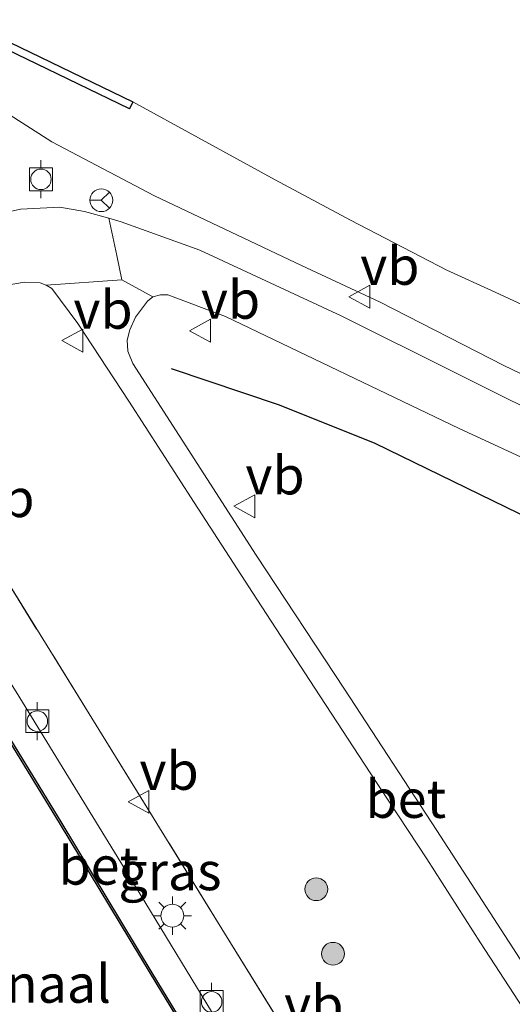
# Model space of a CAD drawing. Units: metres. Extents: x 220000 to 230000, y 585503 to 586647.
# Drawn here: x 229893 to 229925, y 586083 to 586148 of the extents above; entities that cross this region are included whole.
import ezdxf
from ezdxf.enums import TextEntityAlignment as Align

# ---------------------------------------------------------------- set-up
doc = ezdxf.new("R2010")
doc.units = ezdxf.units.M
doc.linetypes.add('IE-TERREINAFSCHEIDING', pattern=[10, 8, -2])
doc.layers.get('0').update_dxf_attribs({"lineweight": 25})
for name, color, linetype in [('B-ME-GC-DAMWAND-GV-B6', 10, 'Continuous'), ('B-ME-IE-TERREINAFSCHEIDING-HAAGRASTER-L-B1', 10, 'Continuous'), ('B-ME-VV-KADEMUUR-GV-B6', 10, 'Continuous')]:
    doc.layers.add(name, color=color, linetype=linetype)
for name, color, linetype, lineweight in [('B-ME-GR-BOOM-S-B1', 93, 'Continuous', 18), ('B-ME-GW-KRUINLIJN-L-B1', 93, 'Continuous', 18), ('B-ME-IE-GRASLAND-GV-B6', 93, 'Continuous', 18), ('B-ME-IE-MEUBILAIR_WEGMEUBILAIR-LICHTMAST-S-B1', 8, 'Continuous', 18), ('B-ME-IE-TERREINAFSCHEIDING-RASTERHEKWERK-L-B1', 8, 'IE-TERREINAFSCHEIDING', 18), ('B-ME-OB-WATERLIJN-L-B1', 133, 'OB-WATERLIJN', 18), ('B-ME-OG-WATER-GV-B6', 153, 'Continuous', 18), ('B-ME-VH-VERH_SOORT-BETON-OVERIG-GV-B6', 8, 'IE-TERREINAFSCHEIDING-NATUURLIJK-HOUTWAL', 18), ('B-ME-VH-VERH_SOORT-BITUMEN-GV-B6', 8, 'IE-TERREINAFSCHEIDING-NATUURLIJK-HOUTWAL', 18), ('B-ME-VH-VERH_SOORT-HALF_VERHARDING-GV-B6', 8, 'IE-TERREINAFSCHEIDING-NATUURLIJK-HOUTWAL', 18), ('B-ME-VV-BOLDER-S-B1', 213, 'Continuous', 18), ('B-ME-VW-MEUBILAIR_WEGMEUBILAIR-RONA-S-B1', 8, 'Continuous', 18), ('B-ME-VW-MEUBILAIR_WEGMEUBILAIR-VERKEERSBORD-S-B1', 8, 'Continuous', 18)]:
    doc.layers.add(name, color=color, linetype=linetype, lineweight=lineweight)
doc.styles.add('NLCS-ISO', font='NLCS-ISO.TTF')
doc.linetypes.add('IE-TERREINAFSCHEIDING-NATUURLIJK-HOUTWAL', pattern='A,7,-1.5,[67,NLCS.SHX,S=0.75,R=45,X=0,Y=0],-1.5,7,-1.5,[70,NLCS.SHX,S=0.75,R=0,X=0,Y=0],-1.5', length=20)
doc.linetypes.add('OB-WATERLIJN', pattern='A,10,[32,NLCS.SHX,S=2,R=0,X=0,Y=0],-12', length=22)

# ---------------------------------------------------------------- blocks, each defined once
blk = doc.blocks.new('boom')
h = blk.add_hatch(color=256)
edge = h.paths.add_edge_path()
edge.add_arc((0, 0), 0.75, 0, 360)
blk.add_circle((0, 0), 0.75)
blk = doc.blocks.new('lantaarnpaal')
for p, q in [((-0.884, 0.884), (-0.53, 0.53)), ((0, 0.75), (0, 1.25)), ((0.53, 0.53), (0.884, 0.884)), ((-0.75, 0), (-1.25, 0)), ((0.75, 0), (1.25, 0)), ((-0.53, -0.53), (-0.884, -0.884)), ((0.53, -0.53), (0.884, -0.884)), ((0, -0.75), (0, -1.25))]:
    blk.add_line(p, q)
blk.add_circle((0, 0), 0.75)
blk = doc.blocks.new('bolder')
for p, q in [((-0.75, 0.75), (-0.75, -0.75)), ((0.75, 0.75), (-0.75, 0.75)), ((0.75, -0.75), (0.75, 0.75)), ((-0.75, 0), (-1.25, 0)), ((0.75, 0), (1.25, 0)), ((-0.75, -0.75), (0.75, -0.75))]:
    blk.add_line(p, q)
blk.add_circle((0, 0), 0.673)
blk = doc.blocks.new('verkeersbord')
for p, q in [((0, 0.75), (-0.75, -0.625)), ((0.75, -0.625), (0, 0.75)), ((-0.75, -0.625), (0.75, -0.625))]:
    blk.add_line(p, q)
blk = doc.blocks.new('wegwijzer')
for q in [(0, 0.75), (-0.53, -0.53), (0.53, -0.53)]:
    blk.add_line((0, 0), q)
blk.add_circle((0, 0), 0.75)

msp = doc.modelspace()

# ---------------------------------------------------------------- linework, layer by layer
at = {"layer": 'B-ME-GC-DAMWAND-GV-B6'}
for points in [[(229891.8633, 586146.7155, -0.935), (229900.6097, 586142.4965, -0.935)], [(229900.6097, 586142.4965, -0.935), (229900.3925, 586142.0462, -0.7746), (229891.6592, 586146.2588, -0.7716)]]:
    msp.add_polyline3d(points, dxfattribs=at)
at = {"layer": 'B-ME-GW-KRUINLIJN-L-B1'}
msp.add_polyline3d([(229883.9534, 586134.2499, 1.4128), (229884.1861, 586135.2152, 1.3344), (229884.0167, 586135.7338, 1.2596), (229883.3151, 586136.8357, 1.0726), (229882.5744, 586138.0427, 0.989), (229882.38, 586138.9508, 0.923), (229882.5867, 586140.3003, 0.89), (229883.1861, 586141.6927, 0.8416), (229883.9129, 586142.7601, 0.8438), (229884.8638, 586143.4389, 0.868), (229885.6952, 586143.8042, 0.8702), (229886.943, 586143.8622, 0.8944), (229888.0445, 586143.6432, 0.9164), (229890.1389, 586142.9788, 0.945), (229891.7038, 586142.1742, 1.0154), (229895.3083, 586139.8774, 1.1782), (229902.0269, 586136.3179, 1.3806), (229911.6835, 586131.746, 1.4334), (229916.8311, 586129.3476, 1.3982), (229924.9541, 586125.1831, 1.4378), (229932.4651, 586121.5657, 1.4356)], dxfattribs=at)
msp.add_polyline3d([(229883.9534, 586134.2499, 1.4128), (229884.1861, 586135.2152, 1.3344), (229884.0167, 586135.7338, 1.2596), (229883.3151, 586136.8357, 1.0726), (229882.5744, 586138.0427, 0.989), (229882.38, 586138.9508, 0.923), (229882.5867, 586140.3003, 0.89), (229883.1861, 586141.6927, 0.8416), (229883.9129, 586142.7601, 0.8438), (229884.8638, 586143.4389, 0.868), (229885.6952, 586143.8042, 0.8702), (229886.943, 586143.8622, 0.8944), (229888.0445, 586143.6432, 0.9164), (229890.1389, 586142.9788, 0.945), (229891.7038, 586142.1742, 1.0154), (229895.3083, 586139.8774, 1.1782), (229902.0269, 586136.3179, 1.3806), (229911.6835, 586131.746, 1.4334), (229916.8311, 586129.3476, 1.3982), (229924.9541, 586125.1831, 1.4378), (229932.4651, 586121.5657, 1.4356)], dxfattribs=at)
at = {"layer": 'B-ME-IE-GRASLAND-GV-B6'}
for points in [[(229891.6592, 586146.2588, -0.7716), (229900.3925, 586142.0462, -0.7746), (229900.6097, 586142.4965, -0.935), (229904.9124, 586140.1313, -0.935), (229909.9553, 586137.3879, -0.935), (229914.8863, 586134.7285, -0.935), (229921.2008, 586131.448, -0.935), (229924.3716, 586130.0011, -0.935), (229929.1435, 586127.7941, -0.935)], [(229891.6592, 586146.2588, -0.7716), (229900.3925, 586142.0462, -0.7746), (229900.6097, 586142.4965, -0.935), (229904.9124, 586140.1313, -0.935), (229909.9553, 586137.3879, -0.935), (229914.8863, 586134.7285, -0.935), (229921.2008, 586131.448, -0.935), (229924.3716, 586130.0011, -0.935), (229929.1435, 586127.7941, -0.935)], [(229932.4651, 586121.5657, 1.4356), (229924.9541, 586125.1831, 1.4378), (229916.8311, 586129.3476, 1.3982), (229911.6835, 586131.746, 1.4334), (229902.0269, 586136.3179, 1.3806), (229895.3083, 586139.8774, 1.1782), (229891.7038, 586142.1742, 1.0154)], [(229891.7038, 586142.1742, 1.0154), (229895.3083, 586139.8774, 1.1782), (229902.0269, 586136.3179, 1.3806), (229911.6835, 586131.746, 1.4334), (229916.8311, 586129.3476, 1.3982), (229924.9541, 586125.1831, 1.4378), (229932.4651, 586121.5657, 1.4356)], [(229932.4651, 586121.5657, 1.4356), (229924.9541, 586125.1831, 1.4378), (229916.8311, 586129.3476, 1.3982), (229911.6835, 586131.746, 1.4334), (229902.0269, 586136.3179, 1.3806), (229895.3083, 586139.8774, 1.1782), (229891.7038, 586142.1742, 1.0154)], [(229891.7038, 586142.1742, 1.0154), (229895.3083, 586139.8774, 1.1782), (229902.0269, 586136.3179, 1.3806), (229911.6835, 586131.746, 1.4334), (229916.8311, 586129.3476, 1.3982), (229924.9541, 586125.1831, 1.4378), (229932.4651, 586121.5657, 1.4356)], [(229929.408, 586120.8999, 1.6287), (229914.2861, 586128.4586, 1.5128), (229905.0038, 586132.7608, 1.459), (229899.8494, 586134.6177, 1.4155), (229899.0347, 586134.8589, 1.3843), (229897.4526, 586135.3076, 1.3782), (229895.8228, 586135.5798, 1.3845), (229893.2388, 586135.4587, 1.4238), (229890.8126, 586134.9033, 1.4652)], [(229929.408, 586120.8999, 1.6287), (229914.2861, 586128.4586, 1.5128), (229905.0038, 586132.7608, 1.459), (229899.8494, 586134.6177, 1.4155), (229899.0347, 586134.8589, 1.3843), (229897.4526, 586135.3076, 1.3782), (229895.8228, 586135.5798, 1.3845), (229893.2388, 586135.4587, 1.4238), (229890.8126, 586134.9033, 1.4652)], [(229927.9952, 586061.5601, 1.6685), (229924.3415, 586059.2531, 1.6507), (229920.8703, 586064.7467, 1.7347), (229913.3184, 586077.082, 1.7215), (229906.6353, 586087.919, 1.6973), (229897.7439, 586102.3223, 1.6841), (229890.1024, 586114.6841, 1.6401), (229883.4644, 586125.3551, 1.6203), (229882.2898, 586124.9638, 1.6278), (229881.1825, 586126.9455, 1.6027), (229882.3707, 586127.5912, 1.5476), (229885.3496, 586128.7458, 1.4855), (229887.5537, 586129.4974, 1.4358), (229890.5678, 586130.157, 1.3447), (229893.5173, 586130.6511, 1.3033), (229894.5387, 586130.6071, 1.3199), (229894.9424, 586130.4669, 1.3157)], [(229894.9424, 586130.4669, 1.3157), (229895.304, 586130.2347, 1.3178), (229897.004, 586127.9365, 1.3571), (229900.3436, 586122.8553, 1.3758), (229904.6329, 586116.1978, 1.3634), (229908.7394, 586109.8468, 1.4089), (229912.5432, 586103.9907, 1.4462), (229916.1826, 586098.4326, 1.5), (229919.886, 586092.7951, 1.5165), (229923.4173, 586087.2809, 1.5393), (229926.852, 586082.0058, 1.5538)], [(229927.2721, 586084.2753, 1.5579), (229920.554, 586094.6449, 1.5041), (229914.4897, 586103.9356, 1.4834), (229908.7096, 586112.7399, 1.4669), (229903.6494, 586120.5854, 1.4296), (229900.6191, 586125.3079, 1.411), (229900.2889, 586126.1262, 1.3985), (229900.2412, 586126.8498, 1.3923), (229900.4239, 586127.5292, 1.3654), (229900.8007, 586128.365, 1.3489), (229901.5736, 586129.4093, 1.3364), (229901.9285, 586129.6981, 1.3116), (229902.423, 586129.8172, 1.3116), (229902.9055, 586129.8248, 1.322), (229906.6824, 586128.4143, 1.3634), (229922.0174, 586121.0534, 1.5227), (229932.9919, 586115.9825, 1.6035)], [(229927.2721, 586084.2753, 1.5579), (229920.554, 586094.6449, 1.5041), (229914.4897, 586103.9356, 1.4834), (229908.7096, 586112.7399, 1.4669), (229903.6494, 586120.5854, 1.4296), (229900.6191, 586125.3079, 1.411), (229900.2889, 586126.1262, 1.3985), (229900.2412, 586126.8498, 1.3923), (229900.4239, 586127.5292, 1.3654), (229900.8007, 586128.365, 1.3489), (229901.5736, 586129.4093, 1.3364), (229901.9285, 586129.6981, 1.3116), (229902.423, 586129.8172, 1.3116), (229902.9055, 586129.8248, 1.322), (229906.6824, 586128.4143, 1.3634), (229922.0174, 586121.0534, 1.5227), (229932.9919, 586115.9825, 1.6035)], [(229924.3415, 586059.2531, 1.6507), (229923.2884, 586058.6086, 1.699), (229920.665, 586062.7857, 1.7361), (229918.6898, 586061.6355, 1.7684), (229913.4833, 586070.0268, 1.7464), (229906.818, 586081.0398, 1.7442), (229900.4144, 586091.5984, 1.742), (229892.9648, 586103.7657, 1.7684), (229886.5981, 586113.8761, 1.7838), (229881.9982, 586121.1138, 1.7246), (229882.7899, 586121.4875, 1.7026), (229881.7629, 586123.1166, 1.6872), (229883.0885, 586123.672, 1.674), (229882.2898, 586124.9638, 1.6278), (229883.4644, 586125.3551, 1.6203), (229890.1024, 586114.6841, 1.6401), (229897.7439, 586102.3223, 1.6841), (229906.6353, 586087.919, 1.6973), (229913.3184, 586077.082, 1.7215), (229920.8703, 586064.7467, 1.7347), (229924.3415, 586059.2531, 1.6507)]]:
    msp.add_polyline3d(points, dxfattribs=at)
at = {"layer": 'B-ME-IE-TERREINAFSCHEIDING-HAAGRASTER-L-B1'}
msp.add_polyline3d([(229903.1302, 586124.9893, 1.398), (229910.2066, 586122.614, 1.3135), (229916.4838, 586120.0856, 1.3311), (229928.4622, 586114.2458, 1.3487), (229946.2738, 586105.298, 1.3171), (229959.3945, 586099.0743, 1.2713), (229962.8201, 586097.5132, 1.2282)], dxfattribs=at)
at = {"layer": 'B-ME-IE-TERREINAFSCHEIDING-RASTERHEKWERK-L-B1'}
msp.add_polyline3d([(229889.1066, 586116.2849, 1.6372), (229890.1024, 586114.6841, 1.6401), (229897.7439, 586102.3223, 1.6841), (229906.6353, 586087.919, 1.6973), (229913.3184, 586077.082, 1.7215), (229920.8703, 586064.7467, 1.7347), (229924.3415, 586059.2531, 1.6507), (229924.6909, 586058.6913, 1.6428)], dxfattribs=at)
at = {"layer": 'B-ME-OB-WATERLIJN-L-B1'}
for points in [[(229900.6097, 586142.4965, -0.935), (229891.8633, 586146.7155, -0.935), (229890.9855, 586147.0775, -0.935), (229889.5331, 586147.594, -0.935), (229888.1956, 586147.827, -0.935), (229886.9217, 586147.8946, -0.935), (229885.3229, 586147.661, -0.935), (229883.9477, 586147.1266, -0.935), (229883.0083, 586146.6807, -0.935), (229881.719, 586145.9862, -0.935), (229880.6164, 586145.066, -0.935), (229879.9845, 586144.2053, -0.935), (229879.3725, 586143.0639, -0.935), (229878.7054, 586141.5337, -0.935), (229878.4385, 586139.9712, -0.935), (229878.476, 586137.9533, -0.935), (229878.8133, 586136.4466, -0.935), (229879.2692, 586135.1427, -0.935), (229880.4555, 586132.9469, -0.935)], [(229929.1435, 586127.7941, -0.935), (229924.3716, 586130.0011, -0.935), (229921.2008, 586131.448, -0.935), (229914.8863, 586134.7285, -0.935), (229909.9553, 586137.3879, -0.935), (229904.9124, 586140.1313, -0.935), (229900.6097, 586142.4965, -0.935)], [(229929.1435, 586127.7941, -0.935), (229924.3716, 586130.0011, -0.935), (229921.2008, 586131.448, -0.935), (229914.8863, 586134.7285, -0.935), (229909.9553, 586137.3879, -0.935), (229904.9124, 586140.1313, -0.935), (229900.6097, 586142.4965, -0.935)], [(229918.6052, 586057.3247, -0.935), (229917.499, 586059.1616, -0.935), (229917.8809, 586059.3954, -0.935), (229917.791, 586059.525, -0.935), (229917.3976, 586059.3166, -0.935), (229916.7319, 586060.4098, -0.935), (229915.6551, 586062.1783, -0.935), (229915.8702, 586062.3535, -0.935), (229912.0392, 586068.4198, -0.935), (229907.3685, 586076.0395, -0.935), (229901.7807, 586085.2525, -0.935), (229895.8143, 586095.1613, -0.935), (229889.9673, 586104.6856, -0.935), (229884.7696, 586112.8864, -0.935), (229881.242, 586118.4999, -0.935), (229879.6403, 586119.0013, -0.935), (229876.2788, 586120.0535, -0.935), (229875.7738, 586120.9135, -0.935)]]:
    msp.add_polyline3d(points, dxfattribs=at)
at = {"layer": 'B-ME-OG-WATER-GV-B6'}
for points in [[(229929.1435, 586127.7941, -0.935), (229924.3716, 586130.0011, -0.935), (229921.2008, 586131.448, -0.935), (229914.8863, 586134.7285, -0.935), (229909.9553, 586137.3879, -0.935), (229904.9124, 586140.1313, -0.935), (229900.6097, 586142.4965, -0.935), (229891.8633, 586146.7155, -0.935)], [(229929.1435, 586127.7941, -0.935), (229924.3716, 586130.0011, -0.935), (229921.2008, 586131.448, -0.935), (229914.8863, 586134.7285, -0.935), (229909.9553, 586137.3879, -0.935), (229904.9124, 586140.1313, -0.935), (229900.6097, 586142.4965, -0.935), (229891.8633, 586146.7155, -0.935)], [(229869.8141, 586113.6537, -0.935), (229870.0938, 586113.8328, -0.935), (229868.579, 586116.2376, -0.935), (229864.0223, 586113.4488, -0.935), (229861.3632, 586111.7903, -0.935), (229861.1349, 586112.1646, -0.935), (229867.7417, 586116.2272, -0.935), (229867.9005, 586115.9771, -0.935), (229875.7738, 586120.9135, -0.935), (229876.2788, 586120.0535, -0.935), (229879.6403, 586119.0013, -0.935), (229881.242, 586118.4999, -0.935), (229884.7696, 586112.8864, -0.935), (229889.9673, 586104.6856, -0.935), (229895.8143, 586095.1613, -0.935), (229901.7807, 586085.2525, -0.935), (229907.3685, 586076.0395, -0.935)]]:
    msp.add_polyline3d(points, dxfattribs=at)
at = {"layer": 'B-ME-VH-VERH_SOORT-BETON-OVERIG-GV-B6'}
for points in [[(229926.852, 586082.0058, 1.5538), (229923.4173, 586087.2809, 1.5393), (229919.886, 586092.7951, 1.5165), (229916.1826, 586098.4326, 1.5), (229912.5432, 586103.9907, 1.4462), (229908.7394, 586109.8468, 1.4089), (229904.6329, 586116.1978, 1.3634), (229900.3436, 586122.8553, 1.3758), (229897.004, 586127.9365, 1.3571), (229895.304, 586130.2347, 1.3178), (229894.9424, 586130.4669, 1.3157), (229899.903, 586130.8108, 1.3075), (229901.9285, 586129.6981, 1.3116)], [(229901.9285, 586129.6981, 1.3116), (229901.5736, 586129.4093, 1.3364), (229900.8007, 586128.365, 1.3489), (229900.4239, 586127.5292, 1.3654), (229900.2412, 586126.8498, 1.3923), (229900.2889, 586126.1262, 1.3985), (229900.6191, 586125.3079, 1.411), (229903.6494, 586120.5854, 1.4296), (229908.7096, 586112.7399, 1.4669), (229914.4897, 586103.9356, 1.4834), (229920.554, 586094.6449, 1.5041), (229927.2721, 586084.2753, 1.5579)], [(229907.4539, 586076.0916, 1.7098), (229901.8662, 586085.3042, 1.704), (229895.8997, 586095.2132, 1.7213), (229890.0521, 586104.7385, 1.7213), (229884.8542, 586112.9398, 1.7515), (229881.3071, 586118.5843, 1.7386), (229879.6701, 586119.0967, 1.7419), (229876.3454, 586120.1374, 1.7486), (229875.9334, 586120.8374, 1.7328), (229876.2987, 586121.077, 1.7299), (229876.0955, 586121.3929, 1.7219), (229876.4162, 586121.5954, 1.7569), (229877.442, 586119.9542, 1.7147), (229880.8676, 586122.0286, 1.6883), (229879.521, 586124.1781, 1.6718), (229882.2898, 586124.9638, 1.6278), (229883.0885, 586123.672, 1.674), (229881.7629, 586123.1166, 1.6872), (229882.7899, 586121.4875, 1.7026), (229881.9982, 586121.1138, 1.7246)], [(229881.9982, 586121.1138, 1.7246), (229886.5981, 586113.8761, 1.7838), (229892.9648, 586103.7657, 1.7684), (229900.4144, 586091.5984, 1.742), (229906.818, 586081.0398, 1.7442)]]:
    msp.add_polyline3d(points, dxfattribs=at)
at = {"layer": 'B-ME-VH-VERH_SOORT-BITUMEN-GV-B6'}
msp.add_polyline3d([(229899.0347, 586134.8589, 1.3843), (229899.5592, 586132.4136, 1.3379), (229899.903, 586130.8108, 1.3075), (229894.9424, 586130.4669, 1.3157), (229894.5387, 586130.6071, 1.3199), (229893.5173, 586130.6511, 1.3033), (229890.5678, 586130.157, 1.3447), (229887.5537, 586129.4974, 1.4358), (229885.3496, 586128.7458, 1.4855), (229882.3707, 586127.5912, 1.5476), (229881.1825, 586126.9455, 1.6027), (229880.4955, 586126.5722, 1.6345), (229875.2723, 586123.2903, 1.7779), (229873.4786, 586126.1612, 1.7547), (229873.9066, 586126.4248, 1.755), (229879.2927, 586129.5496, 1.6851), (229879.8054, 586129.8471, 1.6784), (229883.907, 586131.8247, 1.5935), (229888.4655, 586133.9609, 1.4962), (229890.8126, 586134.9033, 1.4652), (229893.2388, 586135.4587, 1.4238), (229895.8228, 586135.5798, 1.3845), (229897.4526, 586135.3076, 1.3782), (229899.0347, 586134.8589, 1.3843)], dxfattribs=at)
at = {"layer": 'B-ME-VH-VERH_SOORT-HALF_VERHARDING-GV-B6'}
msp.add_polyline3d([(230000, 586086.9657, 1.2917), (230000, 586083.9386, 1.2467), (229987.3101, 586090.024, 1.3427), (229972.6415, 586096.991, 1.3178), (229958.1033, 586103.9874, 1.4979), (229945.011, 586110.1998, 1.4958), (229932.9919, 586115.9825, 1.6035), (229922.0174, 586121.0534, 1.5227), (229906.6824, 586128.4143, 1.3634), (229902.9055, 586129.8248, 1.322), (229902.423, 586129.8172, 1.3116), (229901.9285, 586129.6981, 1.3116), (229899.903, 586130.8108, 1.3075), (229899.5592, 586132.4136, 1.3379), (229899.0347, 586134.8589, 1.3843), (229899.8494, 586134.6177, 1.4155), (229905.0038, 586132.7608, 1.459), (229914.2861, 586128.4586, 1.5128), (229929.408, 586120.8999, 1.6287), (229945.3265, 586113.2441, 1.6494), (229965.2558, 586103.4472, 1.4838), (229981.9808, 586095.4726, 1.3265), (229999.5254, 586087.1954, 1.2913), (230000, 586086.9657, 1.2917)], dxfattribs=at)
msp.add_polyline3d([(230000, 586086.9657, 1.2917), (230000, 586083.9386, 1.2467), (229987.3101, 586090.024, 1.3427), (229972.6415, 586096.991, 1.3178), (229958.1033, 586103.9874, 1.4979), (229945.011, 586110.1998, 1.4958), (229932.9919, 586115.9825, 1.6035), (229922.0174, 586121.0534, 1.5227), (229906.6824, 586128.4143, 1.3634), (229902.9055, 586129.8248, 1.322), (229902.423, 586129.8172, 1.3116), (229901.9285, 586129.6981, 1.3116), (229899.903, 586130.8108, 1.3075), (229899.5592, 586132.4136, 1.3379), (229899.0347, 586134.8589, 1.3843), (229899.8494, 586134.6177, 1.4155), (229905.0038, 586132.7608, 1.459), (229914.2861, 586128.4586, 1.5128), (229929.408, 586120.8999, 1.6287), (229945.3265, 586113.2441, 1.6494), (229965.2558, 586103.4472, 1.4838), (229981.9808, 586095.4726, 1.3265), (229999.5254, 586087.1954, 1.2913), (230000, 586086.9657, 1.2917)], dxfattribs=at)
at = {"layer": 'B-ME-VV-KADEMUUR-GV-B6'}
msp.add_polyline3d([(229907.3685, 586076.0395, -0.935), (229901.7807, 586085.2525, -0.935), (229895.8143, 586095.1613, -0.935), (229889.9673, 586104.6856, -0.935), (229884.7696, 586112.8864, -0.935), (229881.242, 586118.4999, -0.935), (229879.6403, 586119.0013, -0.935), (229876.2788, 586120.0535, -0.935), (229875.7738, 586120.9135, -0.935), (229876.1187, 586121.1383, -0.935), (229875.9941, 586121.3332, -0.935), (229876.0955, 586121.3929, 1.7219), (229876.2987, 586121.077, 1.7299), (229875.9334, 586120.8374, 1.7328), (229876.3454, 586120.1374, 1.7486), (229879.6701, 586119.0967, 1.7419), (229881.3071, 586118.5843, 1.7386), (229884.8542, 586112.9398, 1.7515), (229890.0521, 586104.7385, 1.7213), (229895.8997, 586095.2132, 1.7213), (229901.8662, 586085.3042, 1.704), (229907.4539, 586076.0916, 1.7098)], dxfattribs=at)

# ---------------------------------------------------------------- block references
at = {"layer": 'B-ME-GR-BOOM-S-B1', "rotation": 90}
for p in [(229912.6453, 586090.7972, 1.6389), (229913.7418, 586086.559, 1.5592)]:
    msp.add_blockref('boom', p, dxfattribs=at)
at = {"layer": 'B-ME-IE-MEUBILAIR_WEGMEUBILAIR-LICHTMAST-S-B1', "rotation": 90}
msp.add_blockref('lantaarnpaal', (229903.2083, 586089.0581, 1.766), dxfattribs=at)
at = {"layer": 'B-ME-VV-BOLDER-S-B1', "rotation": 90}
for p in [(229894.5903, 586137.4141, 1.4221), (229894.3526, 586101.8332, 1.8299), (229905.785, 586083.3976, 1.8299)]:
    msp.add_blockref('bolder', p, dxfattribs=at)
at = {"layer": 'B-ME-VW-MEUBILAIR_WEGMEUBILAIR-RONA-S-B1', "rotation": 90}
msp.add_blockref('wegwijzer', (229898.5501, 586136.0418, 1.3937), dxfattribs=at)
at = {"layer": 'B-ME-VW-MEUBILAIR_WEGMEUBILAIR-VERKEERSBORD-S-B1', "rotation": 90}
for p in [(229915.5298, 586129.7018, 1.4317), (229905.0824, 586127.4727, 1.3486), (229896.7179, 586126.8188, 1.3624), (229907.9958, 586115.9396, 1.4179), (229901.05, 586096.54, 1.7)]:
    msp.add_blockref('verkeersbord', p, dxfattribs=at)

# ---------------------------------------------------------------- texts
at = {"layer": 'B-ME-IE-GRASLAND-GV-B6', "ltscale": 0.2, "style": 'NLCS-ISO'}
msp.add_text('gras', height=2.5, dxfattribs=at).set_placement((229903.0522, 586091.9819), align=Align.MIDDLE_CENTER)
at = {"layer": 'B-ME-OG-WATER-GV-B6', "ltscale": 0.2, "style": 'NLCS-ISO'}
msp.add_text('kanaal', height=2.5, dxfattribs=at).set_placement((229893.8355, 586084.592), align=Align.MIDDLE_CENTER)
at = {"layer": 'B-ME-VH-VERH_SOORT-BETON-OVERIG-GV-B6', "ltscale": 0.2, "style": 'NLCS-ISO'}
for p in [(229918.518, 586096.7315), (229898.3829, 586092.3466)]:
    msp.add_text('bet', height=2.5, dxfattribs=at).set_placement(p, align=Align.MIDDLE_CENTER)
at = {"layer": 'B-ME-VW-MEUBILAIR_WEGMEUBILAIR-VERKEERSBORD-S-B1', "ltscale": 0.2, "style": 'NLCS-ISO'}
for p in [(229915.5298, 586129.7018, 1.4317), (229905.0824, 586127.4727, 1.3486), (229896.7179, 586126.8188, 1.3624), (229907.9958, 586115.9396, 1.4179), (229890.28, 586114.45, 1.79), (229901.05, 586096.54, 1.7), (229910.54, 586081.2, 1.65)]:
    msp.add_text('vb', height=2.5, dxfattribs=at).set_placement(p, align=Align.BOTTOM_LEFT)

doc.saveas('drawing.dxf')
